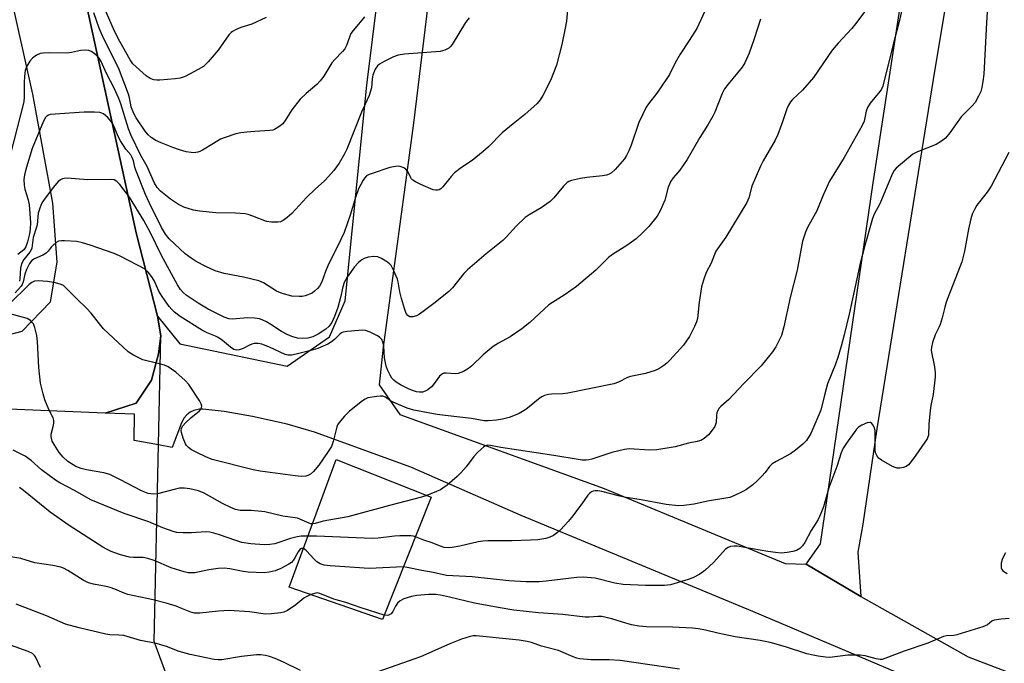
# Model space of a CAD drawing. Units: inches. Extents: x 1273763 to 1279763, y 513452 to 517452.
# Drawn here: x 1276382 to 1276661, y 516243 to 516425 of the extents above; entities that cross this region are included whole.
import ezdxf

# ---------------------------------------------------------------- set-up
doc = ezdxf.new("R2010")
doc.units = ezdxf.units.IN
doc.header["$MEASUREMENT"] = 0
for name, color, linetype in [('BLDG-Footprint', 5, 'Continuous'), ('CULTRL-Cemetery', 4, 'Continuous'), ('TRANS-Road', 130, 'Continuous'), ('Undefined', 1, 'Continuous')]:
    doc.layers.add(name, color=color, linetype=linetype)

msp = doc.modelspace()

# ---------------------------------------------------------------- linework, layer by layer
at = {"layer": 'BLDG-Footprint', "elevation": 374.69}
msp.add_lwpolyline([(1276498.25, 516289.8), (1276484.45, 516255.13), (1276458.01, 516264.31), (1276471.3, 516300.52)], close=True, dxfattribs=at)
at = {"layer": 'CULTRL-Cemetery'}
msp.add_lwpolyline([(1276905.22, 516172.8), (1276742.2, 516069), (1276662.78, 516086.45), (1276523.48, 516150.74), (1276429.86, 516221.24), (1276419.71, 516248.87), (1276420.9, 516304.66), (1276421.56, 516335.57), (1276420.63, 516341.15), (1276414.55, 516364.77), (1276400.54, 516429.32), (1276383.93, 516502.04), (1276383.83, 516544.29), (1276388.47, 516615.75), (1276734.39, 516621.76), (1276821.89, 516618.63), (1276873.97, 516610.3), (1276906.26, 516585.3), (1276930.22, 516536.34), (1276966.68, 516472.8), (1276980.22, 516420.71), (1276988.56, 516341.55)], close=True, dxfattribs=at)
at = {"layer": 'TRANS-Road'}
msp.add_lwpolyline([(1276658.19, 516476.07), (1276650.67, 516468.67), (1276640.64, 516408.28), (1276624.61, 516309.2), (1276620.65, 516282.18), (1276619.25, 516274.19), (1276620.09, 516261.65), (1276604.58, 516270.84), (1276608.68, 516276.6), (1276623.61, 516378.95), (1276637.56, 516470.16), (1276632.42, 516476.1)], close=True, dxfattribs=at)
for points in [[(1276663.13, 516226.18, 0), (1276589.47, 516257.37, 0), (1276523.79, 516284.65, 0), (1276492.45, 516298.33, 0), (1276465.2, 516308.24, 0), (1276457.43, 516310.48, 0), (1276447.55, 516312.72, 0), (1276439.56, 516314.06, 0), (1276433.54, 516314.79, 0), (1276432.51, 516314.77, 0), (1276430.92, 516314.38, 0), (1276429.9, 516313.87, 0), (1276428.99, 516313.17, 0), (1276428.24, 516312.32, 0), (1276427.46, 516310.87, 0), (1276424.83, 516303.94, 0), (1276420.9, 516304.66, 0), (1276414.03, 516305.91, 0), (1276414.09, 516313.34, 0), (1276405.8, 516313.6, 0), (1276414.56, 516316.5, 0), (1276418.95, 516323.01, 0), (1276420.97, 516330.48, 0), (1276421.56, 516335.57, 0), (1276420.63, 516341.15, 0), (1276426.98, 516333.31, 0), (1276457.37, 516326.94, 0), (1276469.41, 516335.31, 0), (1276473.83, 516345.48, 0), (1276480.01, 516406.68, 0), (1276488.15, 516472.25, 0)], [(1276501.78, 516466.05, 0), (1276493.24, 516395.92, 0), (1276484.66, 516332.34, 0), (1276483.47, 516321.65, 0), (1276489.4, 516313.22, 0), (1276547.33, 516292.25, 0), (1276598.64, 516270.98, 0), (1276604.58, 516270.84, 0), (1276620.09, 516261.65, 0), (1276650.55, 516244.55, 0), (1276693.59, 516228.07, 0), (1276703.09, 516224.51, 0), (1276710.33, 516221.8, 0), (1276714.36, 516220.29, 0), (1276731.76, 516221.06, 0), (1276745.42, 516223.54, 0), (1276761.78, 516229.65, 0), (1276782.6, 516241.78, 0), (1276797.11, 516254.05, 0), (1276812.31, 516274.42, 0), (1276831.32, 516331.37, 0), (1276854.36, 516408.4, 0)], [(1276400.54, 516429.32, 0), (1276414.55, 516364.77, 0), (1276420.63, 516341.15, 0), (1276421.56, 516335.57, 0), (1276420.97, 516330.48, 0), (1276418.95, 516323.01, 0), (1276414.56, 516316.5, 0), (1276405.8, 516313.6, 0), (1276362.39, 516315.43, 0), (1276304.37, 516315.33, 0), (1276260.4, 516311.58, 0), (1276207.44, 516326.24, 0), (1276239.42, 516331.52, 0), (1276276.41, 516334, 0), (1276369.86, 516333.65, 0), (1276382.28, 516336.88, 0), (1276390.31, 516345.25, 0), (1276392.14, 516356.47, 0), (1276390.98, 516373.16, 0), (1276385.31, 516404.13, 0), (1276378.79, 516433.45, 0)]]:
    msp.add_polyline3d(points, dxfattribs=at)
at = {"layer": 'Undefined'}
for points, elevation in [([(1276464.58, 516282.21), (1276464.14, 516282.24), (1276463.69, 516282.39), (1276461.69, 516283.33), (1276460.31, 516283.82), (1276456.16, 516284.42), (1276451.11, 516285.63), (1276447.24, 516286), (1276444.07, 516286.06), (1276442.8, 516286.29), (1276441.45, 516286.85), (1276439.06, 516288.03), (1276433.88, 516290.95), (1276432.26, 516291.56), (1276429.79, 516292.21), (1276428.33, 516292.37), (1276426.85, 516292.34), (1276425.72, 516292.12), (1276420.64, 516290.75), (1276419.47, 516290.69), (1276418.02, 516290.89), (1276416.13, 516291.62), (1276410.15, 516294.77), (1276407.12, 516296.2), (1276405.46, 516296.68), (1276400.47, 516297.57), (1276399.03, 516297.9), (1276397.44, 516298.54), (1276395.23, 516299.88), (1276393.85, 516301.11), (1276392.78, 516302.45), (1276391.32, 516304.7), (1276390.81, 516305.72), (1276390.54, 516306.5), (1276390.46, 516307), (1276390.5, 516307.71), (1276391.16, 516310.25), (1276391.24, 516310.82), (1276391.21, 516311.56), (1276391.01, 516312.29), (1276389.8, 516314.7), (1276388.71, 516317.43), (1276388.2, 516319.08), (1276387.46, 516322.14), (1276386.96, 516326.59), (1276386.6, 516333.92), (1276386.39, 516335.66), (1276385.84, 516337.9), (1276385.43, 516338.95), (1276385.14, 516339.39), (1276384.59, 516339.95), (1276383.69, 516340.45), (1276377.84, 516342.11)], 376), ([(1276463.32, 516278.79), (1276461.37, 516278.74), (1276460.24, 516278.59), (1276458.33, 516278.06), (1276453.94, 516276.54), (1276452.54, 516276.35), (1276450.85, 516276.29), (1276447.14, 516276.57), (1276444.55, 516276.97), (1276442.9, 516277.48), (1276437.98, 516279.22), (1276436.6, 516279.64), (1276435.48, 516279.89), (1276434.34, 516279.93), (1276430.29, 516279.73), (1276427.92, 516279.71), (1276426.15, 516279.8), (1276425.04, 516280.05), (1276422.11, 516281.12), (1276418.16, 516282.78), (1276411.21, 516285.22), (1276401.69, 516289.06), (1276397.3, 516291.58), (1276392.95, 516293.88), (1276391.69, 516294.61), (1276387.71, 516297.54), (1276384.77, 516300.19), (1276383.12, 516301.39), (1276379.68, 516303.1)], 374), ([(1276462.01, 516275.21), (1276461.5, 516275.27), (1276461.04, 516274.98), (1276460.58, 516274.35), (1276459.62, 516272.56), (1276459.16, 516271.86), (1276458.63, 516271.3), (1276457.92, 516270.81), (1276455.58, 516269.61), (1276453.97, 516268.92), (1276452.31, 516268.51), (1276450.9, 516268.39), (1276446.37, 516268.54), (1276444.96, 516268.74), (1276441.18, 516269.5), (1276439.57, 516269.66), (1276437.83, 516269.55), (1276435.23, 516269.21), (1276431.2, 516268.38), (1276430.12, 516268.31), (1276429.32, 516268.36), (1276428.18, 516268.6), (1276424.53, 516269.74), (1276419.71, 516271.83), (1276417.91, 516272.45), (1276416.59, 516272.72), (1276413.82, 516272.72), (1276412.71, 516272.82), (1276410.19, 516273.45), (1276407.49, 516274.42), (1276406.32, 516274.96), (1276405.1, 516275.65), (1276395.6, 516281.74), (1276390.2, 516285.59), (1276382.63, 516291.67), (1276381.48, 516292.53)], 372), ([(1276497.03, 516290.29), (1276495.55, 516289.79), (1276486.42, 516287.48), (1276474.58, 516284.2), (1276467.6, 516283), (1276465.37, 516282.33), (1276464.58, 516282.21)], 376), ([(1276493.79, 516278.58), (1276493.27, 516278.74), (1276492.45, 516278.85), (1276489.33, 516278.83), (1276487.9, 516278.74), (1276483.25, 516278.15), (1276481.49, 516278.05), (1276465.75, 516278.77), (1276463.32, 516278.79)], 374), ([(1276490.37, 516270.01), (1276480.69, 516269.57), (1276469.64, 516270.33), (1276467.87, 516270.52), (1276466.8, 516270.88), (1276465.87, 516271.47), (1276465.03, 516272.24), (1276462.87, 516274.59), (1276462.47, 516274.95), (1276462.01, 516275.21)], 372), ([(1276464.12, 516262.19), (1276462.84, 516261.56), (1276462.15, 516261.13), (1276459.84, 516259.27), (1276457.49, 516257.66), (1276456.5, 516257.16), (1276455.66, 516256.96), (1276453.01, 516256.7), (1276451.24, 516256.65), (1276446.69, 516257.28), (1276440.96, 516257.67), (1276437.91, 516257.47), (1276432.62, 516256.87), (1276431.18, 516256.88), (1276430.12, 516257.15), (1276427.74, 516258.17), (1276425.89, 516258.85), (1276423.09, 516259.7), (1276419.38, 516260.72), (1276412.25, 516262.17), (1276411.16, 516262.55), (1276408.55, 516263.73), (1276407.18, 516264.19), (1276406.09, 516264.47), (1276402.46, 516265.13), (1276401.03, 516265.49), (1276399.52, 516266.23), (1276395.23, 516269.01), (1276394.01, 516269.65), (1276393.2, 516269.94), (1276390.93, 516270.45), (1276385.85, 516271.2), (1276381.88, 516272.37), (1276377.35, 516273.13)], 370), ([(1276484.95, 516256.38), (1276478.4, 516258.44), (1276474.04, 516259.9), (1276470.65, 516260.88), (1276466.67, 516262.52), (1276466.02, 516262.64), (1276465.51, 516262.62), (1276464.12, 516262.19)], 370), ([(1276461.16, 516240.68), (1276456.36, 516242.98), (1276454.03, 516244.01), (1276452.45, 516244.61), (1276451.3, 516244.88), (1276449.84, 516245.1), (1276448.7, 516245.09), (1276444.44, 516244.6), (1276438.91, 516243.7), (1276437.82, 516243.63), (1276436.72, 516243.75), (1276429.88, 516245.16), (1276426.76, 516246.07), (1276423.17, 516247.46), (1276421.63, 516247.97), (1276420.32, 516248.29), (1276415.84, 516249.13), (1276411.1, 516250.53), (1276409.68, 516250.71), (1276407.13, 516250.76), (1276405.98, 516250.93), (1276398.4, 516252.74), (1276394.54, 516253.81), (1276389.12, 516256.17), (1276380.53, 516259.47)], 368), ([(1276568.68, 516241), (1276551.82, 516243.48), (1276548.76, 516243.71), (1276543.65, 516243.69), (1276540.46, 516243.99), (1276539.61, 516244.15), (1276538.53, 516244.5), (1276534.39, 516246.28), (1276529.59, 516247.58), (1276526.75, 516248.55), (1276525.49, 516248.91), (1276523.21, 516249.24), (1276511, 516250.49), (1276510.2, 516250.44), (1276509.34, 516250.27), (1276506.83, 516249.5), (1276503.55, 516248.21), (1276495.26, 516244.55), (1276479.93, 516239.16)], 368), ([(1276387.45, 516241.48), (1276386.06, 516244.53), (1276385.76, 516244.94), (1276385.23, 516245.43), (1276383.95, 516246.05), (1276378.97, 516247.8)], 366)]:
    msp.add_lwpolyline(points, dxfattribs=dict(at, elevation=elevation))
for points in [[(1276656.34, 516433.66, 374), (1276655.72, 516424.3, 374), (1276654.95, 516409.76, 374), (1276654.74, 516407.72, 374), (1276654.45, 516405.97, 374), (1276654.13, 516404.85, 374), (1276653.52, 516403.52, 374), (1276652.49, 516401.73, 374), (1276651.73, 516400.83, 374), (1276649.39, 516398.57, 374), (1276648.61, 516397.72, 374), (1276645.33, 516393.1, 374), (1276644.09, 516391.64, 374), (1276642.99, 516390.75, 374), (1276641.43, 516389.86, 374), (1276636.18, 516387.77, 374), (1276634.88, 516387.09, 374), (1276633.72, 516386.19, 374), (1276630.16, 516383.09, 374), (1276629.59, 516382.44, 374), (1276629.03, 516381.45, 374), (1276625.54, 516373.02, 374), (1276623.86, 516370.03, 374), (1276623.39, 516368.82, 374), (1276621.27, 516361.23, 374), (1276619.82, 516355.66, 374), (1276618.94, 516351.75, 374), (1276616.84, 516341.69, 374), (1276615.42, 516335.86, 374), (1276614.53, 516332.6, 374), (1276613.61, 516329.45, 374), (1276612.94, 516327.49, 374), (1276610.67, 516321.92, 374), (1276609.88, 516319.12, 374), (1276608.75, 516314.46, 374), (1276605.94, 516307.88, 374), (1276604.67, 516305.91, 374), (1276603.69, 516304.82, 374), (1276601.61, 516303.15, 374), (1276600.16, 516302.12, 374), (1276596.08, 516299.96, 374), (1276594.96, 516299.23, 374), (1276594.22, 516298.47, 374), (1276593, 516296.83, 374), (1276592.04, 516295.74, 374), (1276590.62, 516294.3, 374), (1276589.49, 516293.34, 374), (1276587.67, 516291.97, 374), (1276586.69, 516291.38, 374), (1276584.31, 516290.25, 374), (1276582.94, 516289.76, 374), (1276576.65, 516288.64, 374), (1276572.85, 516287.78, 374), (1276569.89, 516287.41, 374), (1276568.41, 516287.37, 374), (1276564.9, 516287.77, 374), (1276557.81, 516289.05, 374), (1276553, 516289.79, 374), (1276551.35, 516290.14, 374), (1276546.63, 516291.44, 374), (1276545.51, 516291.61, 374), (1276544.73, 516291.61, 374), (1276544.24, 516291.51, 374), (1276543.74, 516291.28, 374), (1276543.28, 516290.96, 374), (1276542.67, 516290.36, 374), (1276541.03, 516287.96, 374), (1276538.04, 516284.02, 374), (1276537.12, 516282.89, 374), (1276534.9, 516280.54, 374), (1276534.04, 516279.76, 374), (1276532.92, 516278.97, 374), (1276531.9, 516278.47, 374), (1276530.77, 516278.11, 374), (1276528.48, 516277.73, 374), (1276526.46, 516277.57, 374), (1276521.25, 516277.4, 374), (1276514.36, 516277.4, 374), (1276512.9, 516277.34, 374), (1276511.56, 516277.1, 374), (1276506.38, 516275.9, 374), (1276504.18, 516275.53, 374), (1276503.08, 516275.44, 374), (1276501.97, 516275.57, 374), (1276500.6, 516275.96, 374), (1276498.56, 516276.81, 374), (1276496.14, 516277.63, 374), (1276493.79, 516278.58, 374)], [(1276537.05, 516429.16, 384), (1276536.62, 516424.82, 384), (1276536.26, 516422.79, 384), (1276535.31, 516418.17, 384), (1276533.77, 516412.3, 384), (1276532.14, 516408, 384), (1276529.95, 516403.76, 384), (1276529.21, 516402.52, 384), (1276528.27, 516401.44, 384), (1276524.85, 516398.31, 384), (1276521.51, 516395.73, 384), (1276518.42, 516393.11, 384), (1276514.49, 516389.15, 384), (1276513.04, 516387.82, 384), (1276509.87, 516385.29, 384), (1276506.86, 516383.3, 384), (1276504.86, 516381.76, 384), (1276503.89, 516380.72, 384), (1276501.56, 516377.8, 384), (1276500.97, 516377.23, 384), (1276500.54, 516376.99, 384), (1276500.08, 516376.86, 384), (1276499.61, 516376.84, 384), (1276498.81, 516377.01, 384), (1276495.32, 516378.49, 384), (1276493.77, 516379.24, 384), (1276493.08, 516379.72, 384), (1276492.72, 516380.13, 384), (1276491.53, 516382.24, 384), (1276491.1, 516382.82, 384), (1276490.46, 516383.26, 384), (1276489.46, 516383.61, 384), (1276488.94, 516383.67, 384), (1276488.15, 516383.63, 384), (1276486.55, 516383.32, 384), (1276481.48, 516381.64, 384), (1276480.67, 516381.32, 384), (1276479.93, 516380.9, 384), (1276479.38, 516380.32, 384), (1276478.95, 516379.7, 384), (1276477.67, 516377.23, 384), (1276476.88, 516375.13, 384), (1276475.26, 516369.77, 384), (1276473.57, 516364.91, 384), (1276472.65, 516362.85, 384), (1276468.98, 516355.44, 384), (1276468.3, 516353.83, 384), (1276467.66, 516351.96, 384), (1276467.12, 516350.65, 384), (1276466.58, 516349.67, 384), (1276466.04, 516348.99, 384), (1276465.21, 516348.19, 384), (1276464.49, 516347.7, 384), (1276462.55, 516346.95, 384), (1276461.68, 516346.75, 384), (1276460.8, 516346.69, 384), (1276458.73, 516346.85, 384), (1276456, 516347.55, 384), (1276454.43, 516348.2, 384), (1276450.72, 516350.59, 384), (1276449.39, 516351.2, 384), (1276445.05, 516352.22, 384), (1276439.5, 516353.21, 384), (1276436.98, 516354.02, 384), (1276434.35, 516355.22, 384), (1276431.63, 516356.69, 384), (1276430.16, 516357.59, 384), (1276428.52, 516358.8, 384), (1276423.97, 516363.07, 384), (1276422.94, 516364.4, 384), (1276421.73, 516366.28, 384), (1276418.33, 516373.22, 384), (1276417.24, 516375.68, 384), (1276414.51, 516382.52, 384), (1276414.22, 516383.44, 384), (1276413.82, 516385.19, 384), (1276413.48, 516386.19, 384), (1276413.09, 516386.86, 384), (1276411.7, 516388.49, 384), (1276410.16, 516390.85, 384), (1276409.51, 516392.11, 384), (1276408.14, 516395.3, 384), (1276407.61, 516396.23, 384), (1276406.6, 516397.51, 384), (1276405.3, 516398.49, 384), (1276404.82, 516398.72, 384), (1276404.26, 516398.86, 384), (1276402.79, 516398.98, 384), (1276399.84, 516399, 384), (1276390.2, 516398.33, 384), (1276389.69, 516398.18, 384), (1276389.25, 516397.88, 384), (1276388.9, 516397.46, 384), (1276388.35, 516396.44, 384), (1276385.12, 516388.67, 384), (1276383.48, 516383.44, 384), (1276382.92, 516381.24, 384), (1276382.77, 516379.87, 384), (1276382.84, 516378.26, 384), (1276383.05, 516377.17, 384), (1276383.94, 516374.17, 384), (1276384.2, 516372.74, 384), (1276384.59, 516367.72, 384), (1276384.55, 516365.82, 384), (1276384.33, 516364.49, 384), (1276383.8, 516362.23, 384), (1276383.32, 516360.76, 384), (1276382.69, 516359.94, 384), (1276381.02, 516358.6, 384)], [(1276451.42, 516425.83, 390), (1276447.36, 516423.98, 390), (1276444.29, 516423, 390), (1276442.96, 516422.43, 390), (1276441.95, 516421.9, 390), (1276441.5, 516421.58, 390), (1276440.91, 516420.96, 390), (1276437.89, 516416.61, 390), (1276434.97, 516413.23, 390), (1276433.72, 516411.99, 390), (1276432.2, 516411.06, 390), (1276428.47, 516409.14, 390), (1276427.1, 516408.64, 390), (1276425.66, 516408.44, 390), (1276421.28, 516408.09, 390), (1276420.42, 516408.06, 390), (1276419.58, 516408.15, 390), (1276418.6, 516408.53, 390), (1276417.45, 516409.29, 390), (1276413.69, 516412.75, 390), (1276412.88, 516413.89, 390), (1276409.93, 516419.09, 390), (1276408.45, 516421.98, 390), (1276405.48, 516428.73, 390)], [(1276632.18, 516429.93, 376), (1276630.92, 516424.34, 376), (1276629.3, 516418.24, 376), (1276626.35, 516406.36, 376), (1276626, 516405.57, 376), (1276625.53, 516404.85, 376), (1276622.78, 516401.51, 376), (1276621.98, 516400.33, 376), (1276621.61, 516399.3, 376), (1276621.04, 516396.49, 376), (1276620.53, 516395.2, 376), (1276615.43, 516386.19, 376), (1276611.21, 516379.42, 376), (1276609.41, 516375.5, 376), (1276607.67, 516370.99, 376), (1276605.03, 516366.27, 376), (1276604.42, 516364.93, 376), (1276603.9, 516363.53, 376), (1276603.6, 516362.41, 376), (1276602.01, 516354.2, 376), (1276600.05, 516346.47, 376), (1276598.31, 516338.13, 376), (1276597.57, 516335.66, 376), (1276596.05, 516332.48, 376), (1276595.09, 516331, 376), (1276591.87, 516327.09, 376), (1276586.84, 516321.96, 376), (1276582.69, 516317.54, 376), (1276580.42, 516315.56, 376), (1276579.9, 516315.03, 376), (1276579.52, 516314.41, 376), (1276579.29, 516313.7, 376), (1276579.17, 516312.93, 376), (1276579.07, 516310.98, 376), (1276578.91, 516310.4, 376), (1276578.67, 516309.88, 376), (1276577.7, 516308.41, 376), (1276576.94, 516307.53, 376), (1276575.66, 516306.42, 376), (1276574.74, 516305.88, 376), (1276573.71, 516305.59, 376), (1276571.22, 516305.13, 376), (1276567.43, 516304.06, 376), (1276562.22, 516303.24, 376), (1276560.16, 516303.13, 376), (1276554.43, 516303.48, 376), (1276553.04, 516303.34, 376), (1276549.47, 516302.49, 376), (1276543.84, 516300.57, 376), (1276542.99, 516300.37, 376), (1276542.17, 516300.3, 376), (1276541.07, 516300.33, 376), (1276539.96, 516300.46, 376), (1276533.04, 516301.66, 376), (1276518.03, 516303.89, 376), (1276515.12, 516304.5, 376), (1276514.1, 516304.54, 376), (1276513.64, 516304.39, 376), (1276513.18, 516304.11, 376), (1276511.49, 516302.57, 376), (1276510.33, 516301.31, 376), (1276508.14, 516298.41, 376), (1276506.71, 516296.7, 376), (1276505.66, 516295.7, 376), (1276502.75, 516293.24, 376), (1276501.6, 516292.36, 376), (1276500.86, 516291.92, 376), (1276497.03, 516290.29, 376)], [(1276621.53, 516427.95, 378), (1276618.64, 516424.06, 378), (1276617.52, 516422.71, 378), (1276613.64, 516418.56, 378), (1276611.96, 516416.54, 378), (1276606.69, 516408.84, 378), (1276603.6, 516405.2, 378), (1276600.71, 516402.6, 378), (1276600.17, 516401.93, 378), (1276599.56, 516400.97, 378), (1276599.1, 516399.9, 378), (1276597.93, 516396.23, 378), (1276596.58, 516392.64, 378), (1276595.81, 516391.08, 378), (1276592.45, 516385.23, 378), (1276591.65, 516383.66, 378), (1276589.24, 516377.97, 378), (1276588.32, 516374.67, 378), (1276587.81, 516373.4, 378), (1276581.85, 516363.59, 378), (1276579.01, 516359.56, 378), (1276578.58, 516358.64, 378), (1276577.69, 516356.13, 378), (1276576.28, 516353.56, 378), (1276575.5, 516351.39, 378), (1276574.95, 516349.45, 378), (1276574.25, 516345.16, 378), (1276573.81, 516340.49, 378), (1276573.54, 516339.49, 378), (1276572.97, 516338.17, 378), (1276571.49, 516335.36, 378), (1276569.79, 516332.94, 378), (1276565.92, 516328.66, 378), (1276565.1, 516327.84, 378), (1276564.23, 516327.12, 378), (1276562.83, 516326.17, 378), (1276561.8, 516325.71, 378), (1276559.06, 516324.89, 378), (1276554.77, 516324.05, 378), (1276553.97, 516323.73, 378), (1276551.39, 516322.41, 378), (1276550.06, 516321.99, 378), (1276537.04, 516319.33, 378), (1276535.6, 516319.14, 378), (1276532.34, 516319.02, 378), (1276531.5, 516318.89, 378), (1276530.43, 516318.6, 378), (1276529.67, 516318.28, 378), (1276529.18, 516317.98, 378), (1276525.13, 516314.67, 378), (1276523.18, 516313.55, 378), (1276521.65, 516312.84, 378), (1276520.36, 516312.39, 378), (1276518.5, 516311.93, 378), (1276516.74, 516311.69, 378), (1276514.38, 516311.47, 378), (1276513.24, 516311.49, 378), (1276509.74, 516312.13, 378), (1276502.19, 516312.95, 378), (1276499.97, 516313.27, 378), (1276493.36, 516314.52, 378), (1276491.46, 516315.02, 378), (1276487.67, 516316.61, 378), (1276486.68, 516317.17, 378), (1276485.32, 516318.13, 378), (1276484.57, 516318.42, 378), (1276483.75, 516318.46, 378), (1276482.89, 516318.38, 378), (1276480.31, 516317.95, 378), (1276479.52, 516317.64, 378), (1276478.8, 516317.16, 378), (1276475.14, 516314.16, 378), (1276473.69, 516312.8, 378), (1276472.17, 516311.01, 378), (1276471.72, 516310.28, 378), (1276471.5, 516309.77, 378), (1276470.5, 516305.57, 378), (1276469.98, 516304.22, 378), (1276469.05, 516302.74, 378), (1276466.39, 516298.87, 378), (1276464.91, 516297.05, 378), (1276464.05, 516296.3, 378), (1276463.29, 516295.92, 378), (1276462.75, 516295.76, 378), (1276461.38, 516295.71, 378), (1276459.7, 516295.87, 378), (1276449.79, 516297.18, 378), (1276447.77, 516297.59, 378), (1276436.11, 516300.51, 378), (1276434.33, 516301.22, 378), (1276431.8, 516302.43, 378), (1276430.3, 516303.24, 378), (1276429.42, 516303.9, 378), (1276428.88, 516304.5, 378), (1276428.58, 516304.95, 378), (1276427.92, 516306.51, 378), (1276427.43, 516308.12, 378), (1276427.37, 516308.66, 378), (1276427.46, 516309.36, 378), (1276427.78, 516310.04, 378), (1276428.55, 516310.91, 378), (1276430.12, 516312.31, 378), (1276432.55, 516314.25, 378), (1276433.01, 516314.89, 378), (1276433.22, 516315.57, 378), (1276433.04, 516316.31, 378), (1276432.63, 516317.06, 378), (1276429.5, 516321.78, 378), (1276428.48, 516322.85, 378), (1276425.81, 516325.22, 378), (1276424.64, 516326.12, 378), (1276423.66, 516326.74, 378), (1276422.6, 516327.21, 378), (1276421.22, 516327.66, 378), (1276417.58, 516328.44, 378), (1276416.48, 516328.78, 378), (1276413.81, 516330.1, 378), (1276412.32, 516331.05, 378), (1276405.36, 516337.59, 378), (1276404.21, 516338.95, 378), (1276401.87, 516341.96, 378), (1276400.53, 516343.44, 378), (1276397.79, 516346.04, 378), (1276394.59, 516349.31, 378), (1276393.94, 516349.83, 378), (1276393.31, 516350.17, 378), (1276391.73, 516350.63, 378), (1276389.49, 516351.01, 378), (1276386.83, 516351.17, 378), (1276385.72, 516351.03, 378), (1276384.97, 516350.65, 378), (1276384.29, 516350.12, 378), (1276378.44, 516344.49, 378)], [(1276509.06, 516425.79, 386), (1276507.99, 516424.41, 386), (1276504.2, 516418.2, 386), (1276503.68, 516417.54, 386), (1276503.29, 516417.18, 386), (1276502.14, 516416.55, 386), (1276500.77, 516416.21, 386), (1276490.66, 516415.41, 386), (1276488.89, 516415.19, 386), (1276487.53, 516414.7, 386), (1276484.9, 516413.37, 386), (1276483.64, 516412.66, 386), (1276482.99, 516412.13, 386), (1276482.39, 516411.16, 386), (1276481.75, 516409.5, 386), (1276481.54, 516408.44, 386), (1276481.33, 516405.94, 386), (1276480.64, 516403.73, 386), (1276478.46, 516398.96, 386), (1276474.36, 516388.55, 386), (1276473.59, 516387.03, 386), (1276472.14, 516384.56, 386), (1276470.63, 516382.42, 386), (1276469.14, 516380.73, 386), (1276467.96, 516379.53, 386), (1276465.31, 516377.17, 386), (1276462.86, 516374.84, 386), (1276458.72, 516370.28, 386), (1276457.42, 516369.14, 386), (1276456.27, 516368.29, 386), (1276455.54, 516367.92, 386), (1276454.73, 516367.77, 386), (1276453.01, 516367.78, 386), (1276451.59, 516367.99, 386), (1276447.69, 516369.53, 386), (1276446.32, 516369.97, 386), (1276445.47, 516370.15, 386), (1276442.79, 516370.35, 386), (1276437.17, 516370.44, 386), (1276432.52, 516370.92, 386), (1276430.82, 516371.23, 386), (1276428.12, 516372.1, 386), (1276426.55, 516372.85, 386), (1276424.36, 516374.33, 386), (1276421.53, 516376.64, 386), (1276420.54, 516377.65, 386), (1276419.77, 516378.83, 386), (1276417.67, 516383.56, 386), (1276415.93, 516386.71, 386), (1276413.19, 516392.41, 386), (1276412.42, 516394.29, 386), (1276410.22, 516401.36, 386), (1276409.67, 516402.9, 386), (1276408.31, 516405.83, 386), (1276406.2, 516409.94, 386), (1276404.65, 516413.34, 386), (1276404.06, 516414.32, 386), (1276403.08, 516415.36, 386), (1276401.95, 516416.21, 386), (1276401.21, 516416.47, 386), (1276400.15, 516416.57, 386), (1276398.8, 516416.52, 386), (1276396.29, 516415.93, 386), (1276395.15, 516415.78, 386), (1276389.94, 516415.81, 386), (1276388.23, 516415.74, 386), (1276387.4, 516415.61, 386), (1276386.36, 516415.17, 386), (1276385.17, 516414.3, 386), (1276384.42, 516413.46, 386), (1276383.54, 516412.02, 386), (1276383.12, 516410.79, 386), (1276382.88, 516409.15, 386), (1276382.82, 516407.39, 386), (1276382.86, 516403.33, 386), (1276382.72, 516401.97, 386), (1276378.96, 516387.14, 386)], [(1276591.65, 516425.37, 380), (1276589.85, 516419.84, 380), (1276588.43, 516415.78, 380), (1276587.24, 516412.96, 380), (1276586.46, 516411.79, 380), (1276582.47, 516406.95, 380), (1276581.48, 516405.58, 380), (1276580.83, 516404.28, 380), (1276578.72, 516399.03, 380), (1276578.18, 516397.9, 380), (1276576.7, 516395.41, 380), (1276574.42, 516391.8, 380), (1276570.9, 516385.6, 380), (1276568.74, 516382.51, 380), (1276566.89, 516380.34, 380), (1276566.26, 516379.43, 380), (1276565.48, 516377.7, 380), (1276564.48, 516374.02, 380), (1276563.21, 516371.06, 380), (1276562.31, 516369.55, 380), (1276559.95, 516366.53, 380), (1276558.11, 516364.64, 380), (1276556.39, 516363.06, 380), (1276553.75, 516361.17, 380), (1276549.72, 516358.59, 380), (1276548.57, 516357.74, 380), (1276544.93, 516354.2, 380), (1276539.49, 516349.58, 380), (1276536.26, 516347.29, 380), (1276531.62, 516344.32, 380), (1276526.22, 516339.39, 380), (1276523.95, 516337.53, 380), (1276520.66, 516335.31, 380), (1276517.31, 516333.51, 380), (1276515.88, 516332.54, 380), (1276512.96, 516330.17, 380), (1276509.79, 516327.09, 380), (1276508.83, 516326.27, 380), (1276507.39, 516325.44, 380), (1276505.87, 516324.86, 380), (1276505.06, 516324.78, 380), (1276502.55, 516325.01, 380), (1276501.85, 516324.93, 380), (1276501.44, 516324.77, 380), (1276500.65, 516324.12, 380), (1276498.89, 516321.76, 380), (1276498.32, 516321.12, 380), (1276497.29, 516320.22, 380), (1276496.58, 516319.83, 380), (1276495.77, 516319.63, 380), (1276494.93, 516319.59, 380), (1276494.08, 516319.72, 380), (1276493.24, 516319.96, 380), (1276492, 516320.46, 380), (1276489.6, 516321.67, 380), (1276488.32, 516322.41, 380), (1276487.66, 516322.96, 380), (1276487.1, 516323.59, 380), (1276486.59, 516324.39, 380), (1276485.88, 516325.92, 380), (1276485.5, 516326.99, 380), (1276485.06, 516329.3, 380), (1276484.83, 516332.69, 380), (1276484.55, 516333.76, 380), (1276484.22, 516334.5, 380), (1276483.74, 516335.12, 380), (1276483.06, 516335.59, 380), (1276481, 516336.59, 380), (1276479.66, 516337.05, 380), (1276478.88, 516337.13, 380), (1276477.7, 516337.08, 380), (1276474.46, 516336.78, 380), (1276473.33, 516336.58, 380), (1276472.82, 516336.38, 380), (1276472.39, 516336.08, 380), (1276470.84, 516334.51, 380), (1276470, 516333.82, 380), (1276468.99, 516333.23, 380), (1276467.67, 516332.6, 380), (1276466.15, 516332, 380), (1276464.15, 516331.39, 380), (1276460.01, 516330.37, 380), (1276458.6, 516330.1, 380), (1276457.6, 516330.09, 380), (1276456.86, 516330.28, 380), (1276452.37, 516332.34, 380), (1276450.19, 516333.17, 380), (1276449.17, 516333.37, 380), (1276448.1, 516333.37, 380), (1276447.36, 516333.21, 380), (1276446.7, 516332.94, 380), (1276444.89, 516331.97, 380), (1276443.82, 516331.58, 380), (1276443.02, 516331.48, 380), (1276442.29, 516331.67, 380), (1276441.33, 516332.31, 380), (1276439.04, 516334.24, 380), (1276437.85, 516335.1, 380), (1276437.11, 516335.51, 380), (1276434.68, 516336.44, 380), (1276433.43, 516337.07, 380), (1276427.07, 516341.03, 380), (1276425.44, 516342.24, 380), (1276424.68, 516343.02, 380), (1276423.96, 516343.91, 380), (1276421.97, 516346.74, 380), (1276421.06, 516348.28, 380), (1276419.7, 516351.26, 380), (1276419.08, 516352.33, 380), (1276417.98, 516353.62, 380), (1276416.92, 516354.55, 380), (1276415.13, 516355.54, 380), (1276409.91, 516358.21, 380), (1276408.32, 516358.95, 380), (1276401.55, 516361.29, 380), (1276399.39, 516361.91, 380), (1276397.76, 516362.28, 380), (1276394.25, 516362.53, 380), (1276393.39, 516362.52, 380), (1276392.58, 516362.37, 380), (1276391.89, 516362, 380), (1276391.06, 516361.31, 380), (1276390.51, 516360.72, 380), (1276389.67, 516359.56, 380), (1276389.05, 516359.01, 380), (1276388.08, 516358.43, 380), (1276385.71, 516357.36, 380), (1276385.03, 516356.91, 380), (1276384.33, 516356.11, 380), (1276383.45, 516354.37, 380), (1276382.99, 516353.05, 380), (1276382.55, 516350.88, 380), (1276382.27, 516350.14, 380), (1276381.97, 516349.67, 380), (1276380.29, 516347.74, 380)], [(1276575.84, 516427.69, 382), (1276573.6, 516422.75, 382), (1276571.47, 516419.36, 382), (1276568.86, 516415.44, 382), (1276567.47, 516412.98, 382), (1276565.84, 516409.72, 382), (1276565.13, 516408.51, 382), (1276562.22, 516404.42, 382), (1276559.88, 516401.35, 382), (1276559.24, 516400.38, 382), (1276557.17, 516396.03, 382), (1276555.01, 516389.62, 382), (1276554.33, 516388.02, 382), (1276553.67, 516386.74, 382), (1276553.05, 516385.77, 382), (1276550.43, 516382.74, 382), (1276549.39, 516381.83, 382), (1276548.72, 516381.45, 382), (1276547.96, 516381.18, 382), (1276546.8, 516380.98, 382), (1276542.36, 516380.47, 382), (1276540.62, 516380.19, 382), (1276538.08, 516379.61, 382), (1276537.29, 516379.33, 382), (1276536.82, 516379.04, 382), (1276535.79, 516378.05, 382), (1276533.03, 516374.7, 382), (1276532.05, 516373.68, 382), (1276529.47, 516371.91, 382), (1276526.03, 516369.93, 382), (1276524.87, 516369.14, 382), (1276522.41, 516366.78, 382), (1276519.58, 516363.61, 382), (1276518.58, 516362.6, 382), (1276513.86, 516358.82, 382), (1276508.58, 516354.3, 382), (1276507.56, 516353.27, 382), (1276504.3, 516349.21, 382), (1276503.26, 516348.13, 382), (1276499.42, 516345.05, 382), (1276496.36, 516342.71, 382), (1276494.9, 516341.68, 382), (1276494.12, 516341.28, 382), (1276493.02, 516340.98, 382), (1276492.23, 516340.97, 382), (1276492, 516341.04, 382), (1276491.63, 516341.31, 382), (1276491.18, 516341.94, 382), (1276490.65, 516343.29, 382), (1276489.82, 516346.11, 382), (1276489.39, 516348, 382), (1276488.93, 516350.87, 382), (1276488.72, 516351.66, 382), (1276487.7, 516354.02, 382), (1276486.87, 516355.5, 382), (1276486.51, 516355.91, 382), (1276485.85, 516356.44, 382), (1276484.17, 516357.51, 382), (1276483.14, 516357.94, 382), (1276482.04, 516358.03, 382), (1276480.35, 516357.86, 382), (1276479.29, 516357.53, 382), (1276478.57, 516357.09, 382), (1276477.67, 516356.39, 382), (1276476.5, 516355.1, 382), (1276474.43, 516352.18, 382), (1276473.62, 516350.71, 382), (1276473.23, 516349.48, 382), (1276472.53, 516346.39, 382), (1276471.74, 516343.63, 382), (1276470.85, 516341.04, 382), (1276470.04, 516339.33, 382), (1276469.22, 516338.2, 382), (1276468.39, 516337.43, 382), (1276466.18, 516336.05, 382), (1276464.65, 516335.25, 382), (1276463.27, 516334.86, 382), (1276461.82, 516334.79, 382), (1276460.37, 516334.95, 382), (1276458.72, 516335.42, 382), (1276457.38, 516335.97, 382), (1276455.82, 516336.77, 382), (1276452.78, 516338.82, 382), (1276451.59, 516339.52, 382), (1276450.35, 516340.12, 382), (1276449.56, 516340.38, 382), (1276448.16, 516340.59, 382), (1276446.16, 516340.71, 382), (1276441.92, 516340.26, 382), (1276440.84, 516340.41, 382), (1276439.5, 516340.82, 382), (1276434.99, 516343.12, 382), (1276432.19, 516344.79, 382), (1276428.78, 516347.11, 382), (1276427.92, 516347.84, 382), (1276427.16, 516348.66, 382), (1276426.28, 516350, 382), (1276421.74, 516358.32, 382), (1276418.65, 516364.76, 382), (1276416.76, 516368.29, 382), (1276412.72, 516374.89, 382), (1276409.92, 516378.49, 382), (1276409.14, 516379.31, 382), (1276408.36, 516379.77, 382), (1276407.55, 516379.92, 382), (1276400.85, 516379.82, 382), (1276395.03, 516380.3, 382), (1276394.19, 516380.23, 382), (1276393.65, 516380.07, 382), (1276393.16, 516379.83, 382), (1276392.49, 516379.29, 382), (1276391.14, 516377.7, 382), (1276388.78, 516374.6, 382), (1276388.1, 516373.63, 382), (1276387.68, 516372.85, 382), (1276387.13, 516371.48, 382), (1276386.8, 516370.36, 382), (1276386.49, 516367.08, 382), (1276386.24, 516366.08, 382), (1276385.38, 516363.42, 382), (1276385.04, 516360.43, 382), (1276384.83, 516359.95, 382), (1276384.39, 516359.28, 382), (1276382.69, 516357.23, 382), (1276382.09, 516356.03, 382), (1276381.74, 516354.72, 382), (1276381.62, 516351.86, 382), (1276381.5, 516351.09, 382)], [(1276479.3, 516426.01, 388), (1276478.63, 516425.05, 388), (1276476.17, 516422.2, 388), (1276475.51, 516421.28, 388), (1276475.05, 516420.27, 388), (1276474.23, 516417.94, 388), (1276473.77, 516417, 388), (1276473.14, 516416.21, 388), (1276470.84, 516413.86, 388), (1276470.06, 516412.96, 388), (1276467.81, 516409.2, 388), (1276466.78, 516407.85, 388), (1276465.81, 516406.83, 388), (1276462.77, 516404.3, 388), (1276461.14, 516402.65, 388), (1276458.75, 516399.71, 388), (1276456.88, 516396.64, 388), (1276456.2, 516395.73, 388), (1276455.09, 516394.84, 388), (1276453.84, 516394.13, 388), (1276453.32, 516393.92, 388), (1276452.5, 516393.76, 388), (1276448.26, 516393.56, 388), (1276445.96, 516393.37, 388), (1276444.25, 516393.15, 388), (1276442.86, 516392.81, 388), (1276439.86, 516391.84, 388), (1276438.53, 516391.3, 388), (1276436.49, 516390.14, 388), (1276433.36, 516388.18, 388), (1276432.61, 516387.82, 388), (1276432.08, 516387.67, 388), (1276430.99, 516387.51, 388), (1276430.16, 516387.53, 388), (1276428.8, 516387.78, 388), (1276426.9, 516388.28, 388), (1276424.96, 516388.96, 388), (1276421.67, 516390.27, 388), (1276420.12, 516391, 388), (1276418.87, 516391.77, 388), (1276418.02, 516392.53, 388), (1276417.13, 516393.61, 388), (1276414.58, 516397.38, 388), (1276414.01, 516398.4, 388), (1276413.42, 516399.72, 388), (1276413.19, 516400.5, 388), (1276412.7, 516403.02, 388), (1276412.4, 516404.11, 388), (1276409.59, 516411.62, 388), (1276405.19, 516420.22, 388), (1276404.11, 516422.8, 388), (1276402.62, 516427.13, 388)], [(1276662.11, 516387.57, 372), (1276657.06, 516378.03, 372), (1276655.91, 516376.27, 372), (1276653.02, 516372.64, 372), (1276652.33, 516371.4, 372), (1276651.73, 516370.11, 372), (1276651.29, 516368.71, 372), (1276650.61, 516365.81, 372), (1276649.53, 516359.58, 372), (1276648.75, 516356.52, 372), (1276644.35, 516345.07, 372), (1276643.92, 516343.72, 372), (1276643.2, 516340.66, 372), (1276642.58, 516338.74, 372), (1276642.26, 516337.94, 372), (1276641.16, 516335.81, 372), (1276640.43, 516333.69, 372), (1276640.11, 516332.34, 372), (1276640.08, 516331.45, 372), (1276641.02, 516326.77, 372), (1276641.22, 516325.06, 372), (1276641.22, 516323.91, 372), (1276640.64, 516318.96, 372), (1276639.95, 516315.81, 372), (1276639.74, 516314.35, 372), (1276639.37, 516310.52, 372), (1276639.32, 516307.42, 372), (1276638.93, 516306.38, 372), (1276635.07, 516300.81, 372), (1276633.59, 516299.02, 372), (1276632.94, 516298.5, 372), (1276632.21, 516298.2, 372), (1276631.16, 516298.01, 372), (1276630.37, 516298.03, 372), (1276629.83, 516298.18, 372), (1276629.05, 516298.54, 372), (1276625.96, 516300.28, 372), (1276625.07, 516300.99, 372), (1276624.61, 516301.64, 372), (1276624.31, 516302.39, 372), (1276624.19, 516303.25, 372), (1276624.22, 516307.68, 372), (1276624.16, 516308.67, 372), (1276623.88, 516309.68, 372), (1276623.52, 516310.36, 372), (1276623.23, 516310.72, 372), (1276622.88, 516310.95, 372), (1276622.66, 516311, 372), (1276621.94, 516310.9, 372), (1276620.38, 516310.27, 372), (1276619.44, 516309.66, 372), (1276618.89, 516309.1, 372), (1276618.18, 516308.19, 372), (1276616, 516305.12, 372), (1276615.1, 516303.66, 372), (1276614.56, 516302.34, 372), (1276613.28, 516298.53, 372), (1276611.03, 516292.41, 372), (1276609.51, 516287.05, 372), (1276608.8, 516285.21, 372), (1276607.97, 516283.43, 372), (1276606.07, 516280.35, 372), (1276604.22, 516276.92, 372), (1276603.6, 516275.99, 372), (1276602.81, 516275.26, 372), (1276601.89, 516274.71, 372), (1276600.86, 516274.36, 372), (1276599.21, 516274.07, 372), (1276597.54, 516273.96, 372), (1276595.89, 516274.08, 372), (1276593.77, 516274.38, 372), (1276585.06, 516275.9, 372), (1276584.19, 516275.95, 372), (1276583.17, 516275.8, 372), (1276582.45, 516275.55, 372), (1276581.77, 516275.09, 372), (1276578.39, 516271.36, 372), (1276575.87, 516269.01, 372), (1276574.49, 516268.01, 372), (1276572.5, 516266.95, 372), (1276571.17, 516266.43, 372), (1276566.17, 516264.98, 372), (1276564.42, 516264.79, 372), (1276559.06, 516264.78, 372), (1276552.75, 516265.04, 372), (1276550.3, 516265.45, 372), (1276544.77, 516266.8, 372), (1276541.33, 516267.12, 372), (1276539.57, 516267.05, 372), (1276530.89, 516266, 372), (1276528.9, 516265.83, 372), (1276525.18, 516265.79, 372), (1276520.3, 516266.07, 372), (1276509.9, 516267.22, 372), (1276502.64, 516267.61, 372), (1276498.79, 516268.47, 372), (1276495.63, 516268.99, 372), (1276491.41, 516269.89, 372), (1276490.37, 516270.01, 372)], [(1276661.1, 516273.98, 370), (1276660.63, 516273.18, 370), (1276660.23, 516272.14, 370), (1276659.95, 516271.08, 370), (1276659.87, 516270.26, 370), (1276659.92, 516269.73, 370), (1276660.09, 516269.27, 370), (1276660.42, 516268.9, 370), (1276661.62, 516268.2, 370)], [(1276662.21, 516255.37, 370), (1276659.93, 516255.25, 370), (1276657.97, 516254.93, 370), (1276657.31, 516254.61, 370), (1276656.04, 516253.59, 370), (1276654.71, 516253.01, 370), (1276647.33, 516250.77, 370), (1276646.46, 516250.62, 370), (1276644.41, 516250.47, 370), (1276643.57, 516250.31, 370), (1276639.08, 516248.39, 370), (1276632.38, 516246.17, 370), (1276626.95, 516244.01, 370), (1276626.12, 516243.8, 370), (1276625.57, 516243.76, 370), (1276624.45, 516243.93, 370), (1276621.36, 516244.82, 370), (1276619.92, 516244.98, 370), (1276616.41, 516244.98, 370), (1276611.28, 516244.38, 370), (1276610.1, 516244.44, 370), (1276608.03, 516244.69, 370), (1276606.6, 516244.95, 370), (1276604.81, 516245.41, 370), (1276598.72, 516247.36, 370), (1276594.36, 516248.63, 370), (1276591.6, 516249.16, 370), (1276584.44, 516250.24, 370), (1276579.58, 516251.22, 370), (1276576.07, 516252.09, 370), (1276574.09, 516252.48, 370), (1276572.33, 516252.64, 370), (1276566.73, 516252.89, 370), (1276559.28, 516253.05, 370), (1276557.29, 516253.18, 370), (1276555.07, 516253.57, 370), (1276552.49, 516254.31, 370), (1276549.54, 516255.31, 370), (1276546.68, 516255.92, 370), (1276545.53, 516255.98, 370), (1276543.02, 516255.8, 370), (1276541.91, 516255.8, 370), (1276535.62, 516256.53, 370), (1276528.7, 516257.01, 370), (1276521.72, 516257.74, 370), (1276517.26, 516258.47, 370), (1276510.5, 516259.75, 370), (1276503.41, 516261.48, 370), (1276500.86, 516262, 370), (1276499.49, 516262.16, 370), (1276497.48, 516262.19, 370), (1276494.16, 516261.91, 370), (1276492.7, 516261.66, 370), (1276490.49, 516260.96, 370), (1276489.48, 516260.45, 370), (1276488.74, 516259.74, 370), (1276488.14, 516258.85, 370), (1276487.36, 516257.37, 370), (1276486.89, 516256.75, 370), (1276486.54, 516256.49, 370), (1276485.92, 516256.29, 370), (1276484.95, 516256.38, 370)]]:
    msp.add_polyline3d(points, dxfattribs=at)

doc.saveas('drawing.dxf')
